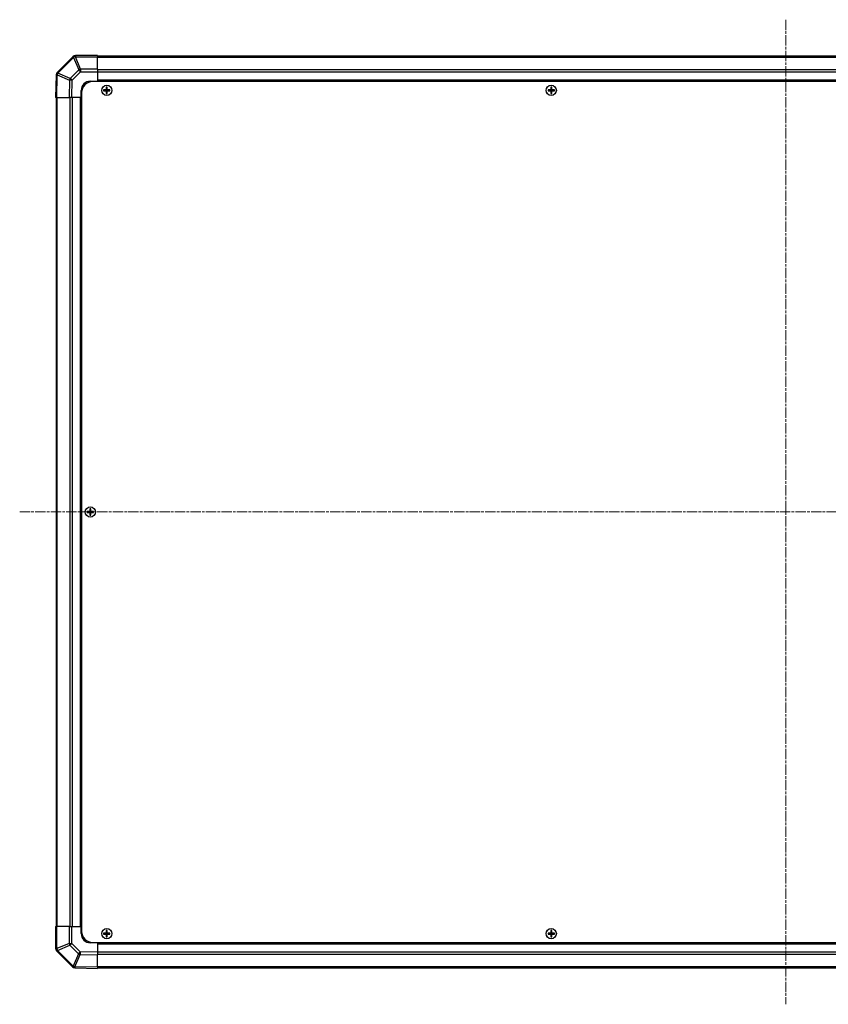
# Model space of a CAD drawing. Units: millimetres. Extents: x 0 to 11595, y 0 to 2529.
# Drawn here: x 3230 to 3673, y 1148 to 1687 of the extents above; entities that cross this region are included whole.
import ezdxf

# ---------------------------------------------------------------- set-up
doc = ezdxf.new("R2010")
doc.units = ezdxf.units.MM
doc.linetypes.add('CHAIN', pattern=[0.3543, 0.2362, -0.0295, 0.0591, -0.0295])
for name, color, linetype, lineweight in [('Centerline (ISO)', 131, 'Continuous', 18), ('TK1', 7, 'Continuous', 25), ('TK2', 2, 'Continuous', 25), ('TK5', 4, 'Continuous', 25), ('TK8', 8, 'Continuous', 25)]:
    doc.layers.add(name, color=color, linetype=linetype, lineweight=lineweight)

msp = doc.modelspace()

# ---------------------------------------------------------------- linework, layer by layer
at = {"layer": 'Centerline (ISO)', "linetype": 'CHAIN', "ltscale": 23.990969}
for p, q in [((3649.2542, 1687.3518), (3649.2542, 1147.9518)), ((3229.5542, 1417.6518), (4068.9542, 1417.6518))]:
    msp.add_line(p, q, dxfattribs=at)
at = {"layer": 'TK1'}
for p, q in [((4026.2542, 1667.3518), (3272.2542, 1667.3518)), ((3272.2542, 1666.766), (4026.2542, 1666.766)), ((4026.2542, 1659.9376), (3272.2542, 1659.9376)), ((4026.2542, 1658.5233), (3272.2542, 1658.5233)), ((4026.2542, 1654.1518), (3272.2542, 1654.1518)), ((4026.2542, 1653.6518), (3272.2542, 1653.6518)), ((3249.5542, 1644.6518), (3249.5542, 1190.6518)), ((3250.14, 1190.6518), (3250.14, 1644.6518)), ((3256.9684, 1644.6518), (3256.9684, 1190.6518)), ((3258.3826, 1644.6518), (3258.3826, 1190.6518)), ((3262.7542, 1644.6518), (3262.7542, 1190.6518)), ((3263.2542, 1644.6518), (3263.2542, 1190.6518)), ((3272.2542, 1181.6518), (4026.2542, 1181.6518)), ((3272.2542, 1181.1518), (4026.2542, 1181.1518)), ((3272.2542, 1176.7802), (4026.2542, 1176.7802)), ((3272.2542, 1175.366), (4026.2542, 1175.366)), ((4026.2542, 1168.5376), (3272.2542, 1168.5376)), ((3272.2542, 1167.9518), (4026.2542, 1167.9518))]:
    msp.add_line(p, q, dxfattribs=at)
at = {"layer": 'TK2'}
for p, q in [((3258.6619, 1667.0594), (3250.0565, 1658.4541)), ((3258.6684, 1667.066), (3258.6619, 1667.0594)), ((3260.0761, 1667.0717), (3260.0826, 1667.0783)), ((3262.9115, 1660.2265), (3260.0761, 1667.0717)), ((3272.2542, 1667.6518), (3260.0826, 1667.6518)), ((3260.0826, 1667.6518), (3260.0826, 1667.0783)), ((3260.0826, 1667.0783), (3272.2542, 1667.0783)), ((3272.2542, 1667.6518), (3272.2542, 1667.0783)), ((3272.2542, 1660.2265), (3272.2542, 1667.0783)), ((3250.4769, 1658.0583), (3259.0822, 1666.6636)), ((3259.0822, 1666.6636), (3261.9176, 1659.8184)), ((3249.4706, 1657.0512), (3249.2542, 1644.6518)), ((3249.4711, 1657.0748), (3249.4706, 1657.0512)), ((3249.8399, 1644.6518), (3250.0566, 1657.0657)), ((3250.0566, 1657.0657), (3256.8362, 1654.1879)), ((3250.4765, 1658.0348), (3250.4769, 1658.0583)), ((3257.2561, 1655.157), (3250.4765, 1658.0348)), ((3261.9176, 1659.8184), (3257.2561, 1655.157)), ((3258.25, 1654.1734), (3262.9115, 1658.8349)), ((3272.2542, 1660.2265), (3262.9115, 1660.2265)), ((3262.9115, 1660.2265), (3262.9115, 1658.8349)), ((3262.9115, 1658.8349), (3272.2542, 1658.8349)), ((3272.2542, 1660.2265), (3272.2542, 1658.8349)), ((3272.2542, 1658.8349), (3272.2542, 1653.6518)), ((3256.8362, 1654.1879), (3256.6698, 1644.6518)), ((3258.0838, 1644.6518), (3258.25, 1654.1734)), ((3268.2542, 1653.6518), (3272.2542, 1653.6518)), ((3272.2542, 1653.6518), (3272.2542, 1653.4018)), ((3272.2542, 1653.6518), (3272.2542, 1653.4018)), ((3263.2542, 1644.6518), (3263.2542, 1648.6518)), ((3249.8399, 1644.6518), (3249.2542, 1644.6518)), ((3249.8399, 1644.6518), (3256.6698, 1644.6518)), ((3258.0838, 1644.6518), (3256.6698, 1644.6518)), ((3263.2542, 1644.6518), (3258.0838, 1644.6518)), ((3263.5042, 1644.6518), (3263.2542, 1644.6518)), ((3263.5042, 1644.6518), (3263.2542, 1644.6518)), ((3249.2542, 1190.6518), (3249.8277, 1190.6518)), ((3249.2542, 1190.6518), (3249.2542, 1178.4802)), ((3249.8277, 1178.4802), (3249.8277, 1190.6518)), ((3256.6795, 1190.6518), (3249.8277, 1190.6518)), ((3256.6795, 1190.6518), (3258.0711, 1190.6518)), ((3256.6795, 1190.6518), (3256.6795, 1181.309)), ((3258.0711, 1190.6518), (3263.2542, 1190.6518)), ((3258.0711, 1181.309), (3258.0711, 1190.6518)), ((3263.2542, 1190.6518), (3263.5042, 1190.6518)), ((3263.2542, 1190.6518), (3263.5042, 1190.6518)), ((3263.2542, 1186.6518), (3263.2542, 1190.6518)), ((3256.6795, 1181.309), (3249.8343, 1178.4736)), ((3256.6795, 1181.309), (3258.0711, 1181.309)), ((3262.7325, 1176.6476), (3258.0711, 1181.309)), ((3272.2542, 1181.6518), (3268.2542, 1181.6518)), ((3272.2542, 1181.9018), (3272.2542, 1181.6518)), ((3272.2542, 1181.9018), (3272.2542, 1181.6518)), ((3272.2542, 1181.6518), (3272.2542, 1176.4814)), ((3249.2542, 1178.4802), (3249.8277, 1178.4802)), ((3249.8343, 1178.4736), (3249.8277, 1178.4802)), ((3249.84, 1177.066), (3249.8466, 1177.0594)), ((3249.8466, 1177.0594), (3258.4519, 1168.4541)), ((3250.2424, 1177.4798), (3257.0876, 1180.3151)), ((3258.8477, 1168.8744), (3250.2424, 1177.4798)), ((3257.0876, 1180.3151), (3261.749, 1175.6537)), ((3272.2542, 1176.4814), (3262.7325, 1176.6476)), ((3272.2542, 1176.4814), (3272.2542, 1175.0673)), ((3261.749, 1175.6537), (3258.8712, 1168.874)), ((3259.8403, 1168.4541), (3262.7181, 1175.2338)), ((3262.7181, 1175.2338), (3272.2542, 1175.0673)), ((3272.2542, 1168.2374), (3272.2542, 1175.0673)), ((3258.8712, 1168.874), (3258.8477, 1168.8744)), ((3259.8312, 1167.8686), (3259.8547, 1167.8682)), ((3272.2542, 1168.2374), (3259.8403, 1168.4541)), ((3259.8547, 1167.8682), (3272.2542, 1167.6518)), ((3272.2542, 1168.2374), (3272.2542, 1167.6518))]:
    msp.add_line(p, q, dxfattribs=at)
for centre, radius, start, end in [((3260.0826, 1665.6518), 2, 90, 135), ((3251.4707, 1657.0399), 2, 135, 179), ((3268.2542, 1648.6518), 5, 90, 180), ((3268.2542, 1186.6518), 5, 180, 270), ((3251.2542, 1178.4802), 2, 180, 225), ((3259.8661, 1169.8683), 2, 225, 269)]:
    msp.add_arc(centre, radius, start, end, dxfattribs=at)
for centre, major_axis, ratio, start_param, end_param in [((3260.0761, 1665.6452), (-1.4142, 1.4142), 0.58406793, 5.24101135, 6.28318531), ((3260.0761, 1665.6452), (-1.4142, 1.4142), 0.01234165, 5.50395766, 6.28318531), ((3260.0826, 1665.6518), (-1.4142, 1.4142), 0.58406793, 5.24101135, 6.28318531), ((3260.0761, 1665.6452), (-1.8478, -0.7654), 0.68496673, 4.43593174, 4.97981512), ((3251.4703, 1657.0163), (-1.9997, 0.0349), 0.58012166, 5.2426451, 6.28318531), ((3251.4703, 1657.0163), (-1.9997, 0.0349), 0.01744975, 5.49793944, 6.28318531), ((3251.4707, 1657.0399), (-1.9997, 0.0349), 0.58012166, 5.2426451, 6.28318531), ((3251.4707, 1657.0399), (-1.4142, 1.4142), 0.01234165, 5.50395766, 6.28318531), ((3251.4703, 1657.0163), (-0.7815, -1.841), 0.68263531, 4.43425936, 4.9686739), ((3262.9115, 1658.8), (1.8478, 0.7654), 0.68496673, 1.29433909, 1.83822247), ((3262.9115, 1658.8), (1.4142, -1.4142), 0.01234165, 1.58313736, 2.362365), ((3258.25, 1654.1385), (-0.7815, -1.841), 0.68263531, 4.43425936, 4.9686739), ((3258.25, 1654.1385), (1.9997, -0.0349), 0.01744975, 1.57110091, 2.35634678), ((3258.25, 1654.1385), (-1.4142, 1.4142), 0.01234165, 4.72473001, 5.50395766), ((3258.106, 1181.309), (-0.7654, 1.8478), 0.68496673, 1.29433909, 1.83822247), ((3258.106, 1181.309), (1.4142, 1.4142), 0.01234165, 1.58313736, 2.362365), ((3251.2542, 1178.4802), (-1.4142, -1.4142), 0.58406793, 5.24101135, 6.28318531), ((3251.2608, 1178.4736), (-1.4142, -1.4142), 0.58406793, 5.24101135, 6.28318531), ((3251.2608, 1178.4736), (0.7654, -1.8478), 0.68496673, 4.43593174, 4.97981512), ((3251.2608, 1178.4736), (-1.4142, -1.4142), 0.01234165, 5.50395766, 6.28318531), ((3262.7674, 1176.6476), (-1.4142, -1.4142), 0.01234165, 4.72473001, 5.50395766), ((3262.7674, 1176.6476), (0.0349, 1.9997), 0.01744975, 1.57110091, 2.35634678), ((3262.7674, 1176.6476), (1.841, -0.7815), 0.68263531, 4.43425936, 4.9686739), ((3259.8661, 1169.8683), (-1.4142, -1.4142), 0.01234165, 5.50395766, 6.28318531), ((3259.8661, 1169.8683), (-0.0349, -1.9997), 0.58012166, 5.2426451, 6.28318531), ((3259.8896, 1169.8679), (1.841, -0.7815), 0.68263531, 4.43425936, 4.9686739), ((3259.8896, 1169.8679), (-0.0349, -1.9997), 0.58012166, 5.2426451, 6.28318531), ((3259.8896, 1169.8679), (-0.0349, -1.9997), 0.01744975, 5.49793944, 6.28318531)]:
    msp.add_ellipse(centre, major_axis=major_axis, ratio=ratio, start_param=start_param, end_param=end_param, dxfattribs=at)
at = {"layer": 'TK5'}
for p, q in [((4029.0042, 1653.4018), (3269.5042, 1653.4018)), ((3263.5042, 1647.4018), (3263.5042, 1187.9018)), ((3269.5042, 1181.9018), (4029.0042, 1181.9018))]:
    msp.add_line(p, q, dxfattribs=at)
for centre, start, end in [((3269.5042, 1647.4018), 90, 180), ((3269.5042, 1187.9018), 180, 270)]:
    msp.add_arc(centre, 6, start, end, dxfattribs=at)
at = {"layer": 'TK8'}
for p, q in [((3275.5223, 1648.9336), (3275.5917, 1648.8643)), ((3275.5223, 1648.3699), (3275.5917, 1648.4393)), ((3276.7542, 1648.8643), (3275.5917, 1648.8643)), ((3275.5917, 1648.8643), (3275.6799, 1648.7761)), ((3275.5917, 1648.8643), (3275.5917, 1648.4393)), ((3275.5917, 1648.4393), (3275.6799, 1648.5274)), ((3275.5917, 1648.4393), (3276.7542, 1648.4393)), ((3276.7542, 1648.7761), (3275.6799, 1648.7761)), ((3275.6799, 1648.7761), (3275.6799, 1648.5274)), ((3275.6799, 1648.5274), (3276.7542, 1648.5274)), ((3276.7542, 1648.9498), (3276.7542, 1648.8643)), ((3276.7542, 1648.8643), (3276.7542, 1648.7761)), ((3276.7542, 1648.4393), (3276.7542, 1648.5274)), ((3276.7542, 1648.3537), (3276.7542, 1648.4393)), ((3276.9562, 1649.1518), (3277.0417, 1649.1518)), ((3276.9562, 1648.1518), (3277.0417, 1648.1518)), ((3276.9723, 1650.3836), (3277.0417, 1650.3143)), ((3276.9723, 1646.9199), (3277.0417, 1646.9893)), ((3277.4667, 1650.3143), (3277.0417, 1650.3143)), ((3277.0417, 1650.3143), (3277.1299, 1650.2261)), ((3277.0417, 1650.3143), (3277.0417, 1649.1518)), ((3277.0417, 1649.1518), (3277.1299, 1649.1518)), ((3277.0417, 1648.1518), (3277.1299, 1648.1518)), ((3277.0417, 1648.1518), (3277.0417, 1646.9893)), ((3277.0417, 1646.9893), (3277.1299, 1647.0774)), ((3277.0417, 1646.9893), (3277.4667, 1646.9893)), ((3277.3786, 1650.2261), (3277.1299, 1650.2261)), ((3277.1299, 1650.2261), (3277.1299, 1649.1518)), ((3277.1299, 1648.1518), (3277.1299, 1647.0774)), ((3277.1299, 1647.0774), (3277.3786, 1647.0774)), ((3277.4667, 1650.3143), (3277.3786, 1650.2261)), ((3277.3786, 1649.1518), (3277.3786, 1650.2261)), ((3277.4667, 1649.1518), (3277.3786, 1649.1518)), ((3277.3786, 1647.0774), (3277.3786, 1648.1518)), ((3277.4667, 1648.1518), (3277.3786, 1648.1518)), ((3277.4667, 1646.9893), (3277.3786, 1647.0774)), ((3277.5361, 1650.3836), (3277.4667, 1650.3143)), ((3277.4667, 1649.1518), (3277.4667, 1650.3143)), ((3277.5522, 1649.1518), (3277.4667, 1649.1518)), ((3277.4667, 1646.9893), (3277.4667, 1648.1518)), ((3277.5522, 1648.1518), (3277.4667, 1648.1518)), ((3277.5361, 1646.9199), (3277.4667, 1646.9893)), ((3277.7542, 1648.9498), (3277.7542, 1648.8643)), ((3278.9167, 1648.8643), (3277.7542, 1648.8643)), ((3277.7542, 1648.8643), (3277.7542, 1648.7761)), ((3278.8286, 1648.7761), (3277.7542, 1648.7761)), ((3277.7542, 1648.4393), (3277.7542, 1648.5274)), ((3277.7542, 1648.5274), (3278.8286, 1648.5274)), ((3277.7542, 1648.4393), (3278.9167, 1648.4393)), ((3277.7542, 1648.3537), (3277.7542, 1648.4393)), ((3278.9167, 1648.8643), (3278.8286, 1648.7761)), ((3278.8286, 1648.5274), (3278.8286, 1648.7761)), ((3278.9167, 1648.4393), (3278.8286, 1648.5274)), ((3278.9861, 1648.9336), (3278.9167, 1648.8643)), ((3278.9167, 1648.4393), (3278.9167, 1648.8643)), ((3278.9861, 1648.3699), (3278.9167, 1648.4393)), ((3519.0223, 1648.9336), (3519.0917, 1648.8643)), ((3519.0223, 1648.3699), (3519.0917, 1648.4393)), ((3520.2542, 1648.8643), (3519.0917, 1648.8643)), ((3519.0917, 1648.8643), (3519.1799, 1648.7761)), ((3519.0917, 1648.8643), (3519.0917, 1648.4393)), ((3519.0917, 1648.4393), (3519.1799, 1648.5274)), ((3519.0917, 1648.4393), (3520.2542, 1648.4393)), ((3520.2542, 1648.7761), (3519.1799, 1648.7761)), ((3519.1799, 1648.7761), (3519.1799, 1648.5274)), ((3519.1799, 1648.5274), (3520.2542, 1648.5274)), ((3520.2542, 1648.9498), (3520.2542, 1648.8643)), ((3520.2542, 1648.8643), (3520.2542, 1648.7761)), ((3520.2542, 1648.4393), (3520.2542, 1648.5274)), ((3520.2542, 1648.3537), (3520.2542, 1648.4393)), ((3520.4562, 1649.1518), (3520.5417, 1649.1518)), ((3520.4562, 1648.1518), (3520.5417, 1648.1518)), ((3520.4723, 1650.3836), (3520.5417, 1650.3143)), ((3520.4723, 1646.9199), (3520.5417, 1646.9893)), ((3520.9667, 1650.3143), (3520.5417, 1650.3143)), ((3520.5417, 1650.3143), (3520.6299, 1650.2261)), ((3520.5417, 1650.3143), (3520.5417, 1649.1518)), ((3520.5417, 1649.1518), (3520.6299, 1649.1518)), ((3520.5417, 1648.1518), (3520.6299, 1648.1518)), ((3520.5417, 1648.1518), (3520.5417, 1646.9893)), ((3520.5417, 1646.9893), (3520.6299, 1647.0774)), ((3520.5417, 1646.9893), (3520.9667, 1646.9893)), ((3520.8786, 1650.2261), (3520.6299, 1650.2261)), ((3520.6299, 1650.2261), (3520.6299, 1649.1518)), ((3520.6299, 1648.1518), (3520.6299, 1647.0774)), ((3520.6299, 1647.0774), (3520.8786, 1647.0774)), ((3520.9667, 1650.3143), (3520.8786, 1650.2261)), ((3520.8786, 1649.1518), (3520.8786, 1650.2261)), ((3520.9667, 1649.1518), (3520.8786, 1649.1518)), ((3520.8786, 1647.0774), (3520.8786, 1648.1518)), ((3520.9667, 1648.1518), (3520.8786, 1648.1518)), ((3520.9667, 1646.9893), (3520.8786, 1647.0774)), ((3521.0361, 1650.3836), (3520.9667, 1650.3143)), ((3520.9667, 1649.1518), (3520.9667, 1650.3143)), ((3521.0522, 1649.1518), (3520.9667, 1649.1518)), ((3520.9667, 1646.9893), (3520.9667, 1648.1518)), ((3521.0522, 1648.1518), (3520.9667, 1648.1518)), ((3521.0361, 1646.9199), (3520.9667, 1646.9893)), ((3521.2542, 1648.9498), (3521.2542, 1648.8643)), ((3522.4167, 1648.8643), (3521.2542, 1648.8643)), ((3521.2542, 1648.8643), (3521.2542, 1648.7761)), ((3522.3286, 1648.7761), (3521.2542, 1648.7761)), ((3521.2542, 1648.4393), (3521.2542, 1648.5274)), ((3521.2542, 1648.5274), (3522.3286, 1648.5274)), ((3521.2542, 1648.4393), (3522.4167, 1648.4393)), ((3521.2542, 1648.3537), (3521.2542, 1648.4393)), ((3522.4167, 1648.8643), (3522.3286, 1648.7761)), ((3522.3286, 1648.5274), (3522.3286, 1648.7761)), ((3522.4167, 1648.4393), (3522.3286, 1648.5274)), ((3522.4861, 1648.9336), (3522.4167, 1648.8643)), ((3522.4167, 1648.4393), (3522.4167, 1648.8643)), ((3522.4861, 1648.3699), (3522.4167, 1648.4393)), ((3267.9723, 1419.3836), (3268.0417, 1419.3143)), ((3268.4667, 1419.3143), (3268.0417, 1419.3143)), ((3268.0417, 1419.3143), (3268.1299, 1419.2261)), ((3268.0417, 1419.3143), (3268.0417, 1418.1518)), ((3268.3786, 1419.2261), (3268.1299, 1419.2261)), ((3268.1299, 1419.2261), (3268.1299, 1418.1518)), ((3268.4667, 1419.3143), (3268.3786, 1419.2261)), ((3268.3786, 1418.1518), (3268.3786, 1419.2261)), ((3268.5361, 1419.3836), (3268.4667, 1419.3143)), ((3268.4667, 1418.1518), (3268.4667, 1419.3143)), ((3266.5223, 1417.9336), (3266.5917, 1417.8643)), ((3266.5223, 1417.3699), (3266.5917, 1417.4393)), ((3267.7542, 1417.8643), (3266.5917, 1417.8643)), ((3266.5917, 1417.8643), (3266.6799, 1417.7761)), ((3266.5917, 1417.8643), (3266.5917, 1417.4393)), ((3266.5917, 1417.4393), (3266.6799, 1417.5274)), ((3266.5917, 1417.4393), (3267.7542, 1417.4393)), ((3267.7542, 1417.7761), (3266.6799, 1417.7761)), ((3266.6799, 1417.7761), (3266.6799, 1417.5274)), ((3266.6799, 1417.5274), (3267.7542, 1417.5274)), ((3267.7542, 1417.9498), (3267.7542, 1417.8643)), ((3267.7542, 1417.8643), (3267.7542, 1417.7761)), ((3267.7542, 1417.4393), (3267.7542, 1417.5274)), ((3267.7542, 1417.3537), (3267.7542, 1417.4393)), ((3267.9562, 1418.1518), (3268.0417, 1418.1518)), ((3267.9562, 1417.1518), (3268.0417, 1417.1518)), ((3267.9723, 1415.9199), (3268.0417, 1415.9893)), ((3268.0417, 1418.1518), (3268.1299, 1418.1518)), ((3268.0417, 1417.1518), (3268.1299, 1417.1518)), ((3268.0417, 1417.1518), (3268.0417, 1415.9893)), ((3268.0417, 1415.9893), (3268.1299, 1416.0774)), ((3268.0417, 1415.9893), (3268.4667, 1415.9893)), ((3268.1299, 1417.1518), (3268.1299, 1416.0774)), ((3268.1299, 1416.0774), (3268.3786, 1416.0774)), ((3268.4667, 1418.1518), (3268.3786, 1418.1518)), ((3268.3786, 1416.0774), (3268.3786, 1417.1518)), ((3268.4667, 1417.1518), (3268.3786, 1417.1518)), ((3268.4667, 1415.9893), (3268.3786, 1416.0774)), ((3268.5522, 1418.1518), (3268.4667, 1418.1518)), ((3268.4667, 1415.9893), (3268.4667, 1417.1518)), ((3268.5522, 1417.1518), (3268.4667, 1417.1518)), ((3268.5361, 1415.9199), (3268.4667, 1415.9893)), ((3268.7542, 1417.9498), (3268.7542, 1417.8643)), ((3269.9167, 1417.8643), (3268.7542, 1417.8643)), ((3268.7542, 1417.8643), (3268.7542, 1417.7761)), ((3269.8286, 1417.7761), (3268.7542, 1417.7761)), ((3268.7542, 1417.4393), (3268.7542, 1417.5274)), ((3268.7542, 1417.5274), (3269.8286, 1417.5274)), ((3268.7542, 1417.4393), (3269.9167, 1417.4393)), ((3268.7542, 1417.3537), (3268.7542, 1417.4393)), ((3269.9167, 1417.8643), (3269.8286, 1417.7761)), ((3269.8286, 1417.5274), (3269.8286, 1417.7761)), ((3269.9167, 1417.4393), (3269.8286, 1417.5274)), ((3269.9861, 1417.9336), (3269.9167, 1417.8643)), ((3269.9167, 1417.4393), (3269.9167, 1417.8643)), ((3269.9861, 1417.3699), (3269.9167, 1417.4393)), ((3275.5223, 1186.9336), (3275.5917, 1186.8643)), ((3276.7542, 1186.8643), (3275.5917, 1186.8643)), ((3275.5917, 1186.8643), (3275.6799, 1186.7761)), ((3275.5917, 1186.8643), (3275.5917, 1186.4393)), ((3276.7542, 1186.7761), (3275.6799, 1186.7761)), ((3275.6799, 1186.7761), (3275.6799, 1186.5274)), ((3276.7542, 1186.9498), (3276.7542, 1186.8643)), ((3276.7542, 1186.8643), (3276.7542, 1186.7761)), ((3276.9562, 1187.1518), (3277.0417, 1187.1518)), ((3276.9723, 1188.3836), (3277.0417, 1188.3143)), ((3277.4667, 1188.3143), (3277.0417, 1188.3143)), ((3277.0417, 1188.3143), (3277.1299, 1188.2261)), ((3277.0417, 1188.3143), (3277.0417, 1187.1518)), ((3277.0417, 1187.1518), (3277.1299, 1187.1518)), ((3277.3786, 1188.2261), (3277.1299, 1188.2261)), ((3277.1299, 1188.2261), (3277.1299, 1187.1518)), ((3277.4667, 1188.3143), (3277.3786, 1188.2261)), ((3277.3786, 1187.1518), (3277.3786, 1188.2261)), ((3277.4667, 1187.1518), (3277.3786, 1187.1518)), ((3277.5361, 1188.3836), (3277.4667, 1188.3143)), ((3277.4667, 1187.1518), (3277.4667, 1188.3143)), ((3277.5522, 1187.1518), (3277.4667, 1187.1518)), ((3277.7542, 1186.9498), (3277.7542, 1186.8643)), ((3278.9167, 1186.8643), (3277.7542, 1186.8643)), ((3277.7542, 1186.8643), (3277.7542, 1186.7761)), ((3278.8286, 1186.7761), (3277.7542, 1186.7761)), ((3278.9167, 1186.8643), (3278.8286, 1186.7761)), ((3278.8286, 1186.5274), (3278.8286, 1186.7761)), ((3278.9861, 1186.9336), (3278.9167, 1186.8643)), ((3278.9167, 1186.4393), (3278.9167, 1186.8643)), ((3519.0223, 1186.9336), (3519.0917, 1186.8643)), ((3520.2542, 1186.8643), (3519.0917, 1186.8643)), ((3519.0917, 1186.8643), (3519.1799, 1186.7761)), ((3519.0917, 1186.8643), (3519.0917, 1186.4393)), ((3520.2542, 1186.7761), (3519.1799, 1186.7761)), ((3519.1799, 1186.7761), (3519.1799, 1186.5274)), ((3520.2542, 1186.9498), (3520.2542, 1186.8643)), ((3520.2542, 1186.8643), (3520.2542, 1186.7761)), ((3520.4562, 1187.1518), (3520.5417, 1187.1518)), ((3520.4723, 1188.3836), (3520.5417, 1188.3143)), ((3520.9667, 1188.3143), (3520.5417, 1188.3143)), ((3520.5417, 1188.3143), (3520.6299, 1188.2261)), ((3520.5417, 1188.3143), (3520.5417, 1187.1518)), ((3520.5417, 1187.1518), (3520.6299, 1187.1518)), ((3520.8786, 1188.2261), (3520.6299, 1188.2261)), ((3520.6299, 1188.2261), (3520.6299, 1187.1518)), ((3520.9667, 1188.3143), (3520.8786, 1188.2261)), ((3520.8786, 1187.1518), (3520.8786, 1188.2261)), ((3520.9667, 1187.1518), (3520.8786, 1187.1518)), ((3521.0361, 1188.3836), (3520.9667, 1188.3143)), ((3520.9667, 1187.1518), (3520.9667, 1188.3143)), ((3521.0522, 1187.1518), (3520.9667, 1187.1518)), ((3521.2542, 1186.9498), (3521.2542, 1186.8643)), ((3522.4167, 1186.8643), (3521.2542, 1186.8643)), ((3521.2542, 1186.8643), (3521.2542, 1186.7761)), ((3522.3286, 1186.7761), (3521.2542, 1186.7761)), ((3522.4167, 1186.8643), (3522.3286, 1186.7761)), ((3522.3286, 1186.5274), (3522.3286, 1186.7761)), ((3522.4861, 1186.9336), (3522.4167, 1186.8643)), ((3522.4167, 1186.4393), (3522.4167, 1186.8643)), ((3275.5223, 1186.3699), (3275.5917, 1186.4393)), ((3275.5917, 1186.4393), (3275.6799, 1186.5274)), ((3275.5917, 1186.4393), (3276.7542, 1186.4393)), ((3275.6799, 1186.5274), (3276.7542, 1186.5274)), ((3276.7542, 1186.4393), (3276.7542, 1186.5274)), ((3276.7542, 1186.3537), (3276.7542, 1186.4393)), ((3276.9562, 1186.1518), (3277.0417, 1186.1518)), ((3276.9723, 1184.9199), (3277.0417, 1184.9893)), ((3277.0417, 1186.1518), (3277.1299, 1186.1518)), ((3277.0417, 1186.1518), (3277.0417, 1184.9893)), ((3277.0417, 1184.9893), (3277.1299, 1185.0774)), ((3277.0417, 1184.9893), (3277.4667, 1184.9893)), ((3277.1299, 1186.1518), (3277.1299, 1185.0774)), ((3277.1299, 1185.0774), (3277.3786, 1185.0774)), ((3277.3786, 1185.0774), (3277.3786, 1186.1518)), ((3277.4667, 1186.1518), (3277.3786, 1186.1518)), ((3277.4667, 1184.9893), (3277.3786, 1185.0774)), ((3277.4667, 1184.9893), (3277.4667, 1186.1518)), ((3277.5522, 1186.1518), (3277.4667, 1186.1518)), ((3277.5361, 1184.9199), (3277.4667, 1184.9893)), ((3277.7542, 1186.4393), (3277.7542, 1186.5274)), ((3277.7542, 1186.5274), (3278.8286, 1186.5274)), ((3277.7542, 1186.4393), (3278.9167, 1186.4393)), ((3277.7542, 1186.3537), (3277.7542, 1186.4393)), ((3278.9167, 1186.4393), (3278.8286, 1186.5274)), ((3278.9861, 1186.3699), (3278.9167, 1186.4393)), ((3519.0223, 1186.3699), (3519.0917, 1186.4393)), ((3519.0917, 1186.4393), (3519.1799, 1186.5274)), ((3519.0917, 1186.4393), (3520.2542, 1186.4393)), ((3519.1799, 1186.5274), (3520.2542, 1186.5274)), ((3520.2542, 1186.4393), (3520.2542, 1186.5274)), ((3520.2542, 1186.3537), (3520.2542, 1186.4393)), ((3520.4562, 1186.1518), (3520.5417, 1186.1518)), ((3520.4723, 1184.9199), (3520.5417, 1184.9893)), ((3520.5417, 1186.1518), (3520.6299, 1186.1518)), ((3520.5417, 1186.1518), (3520.5417, 1184.9893)), ((3520.5417, 1184.9893), (3520.6299, 1185.0774)), ((3520.5417, 1184.9893), (3520.9667, 1184.9893)), ((3520.6299, 1186.1518), (3520.6299, 1185.0774)), ((3520.6299, 1185.0774), (3520.8786, 1185.0774)), ((3520.8786, 1185.0774), (3520.8786, 1186.1518)), ((3520.9667, 1186.1518), (3520.8786, 1186.1518)), ((3520.9667, 1184.9893), (3520.8786, 1185.0774)), ((3520.9667, 1184.9893), (3520.9667, 1186.1518)), ((3521.0522, 1186.1518), (3520.9667, 1186.1518)), ((3521.0361, 1184.9199), (3520.9667, 1184.9893)), ((3521.2542, 1186.4393), (3521.2542, 1186.5274)), ((3521.2542, 1186.5274), (3522.3286, 1186.5274)), ((3521.2542, 1186.4393), (3522.4167, 1186.4393)), ((3521.2542, 1186.3537), (3521.2542, 1186.4393)), ((3522.4167, 1186.4393), (3522.3286, 1186.5274)), ((3522.4861, 1186.3699), (3522.4167, 1186.4393))]:
    msp.add_line(p, q, dxfattribs=at)
for centre, radius in [((3277.2542, 1648.6518), 2.7832), ((3277.2542, 1648.6518), 2.7768), ((3520.7542, 1648.6518), 2.7832), ((3520.7542, 1648.6518), 2.7768), ((3268.2542, 1417.6518), 2.7832), ((3268.2542, 1417.6518), 2.7768), ((3277.2542, 1186.6518), 2.7832), ((3277.2542, 1186.6518), 2.7768), ((3520.7542, 1186.6518), 2.7832), ((3520.7542, 1186.6518), 2.7768)]:
    msp.add_circle(centre, radius, dxfattribs=at)
for centre, radius, start, end in [((3276.7542, 1649.1518), 0.3757, 270, 0), ((3276.7542, 1649.1518), 0.2875, 270, 0), ((3276.7542, 1648.1518), 0.3757, 0, 90), ((3276.7542, 1648.1518), 0.2875, 0, 90), ((3277.7542, 1649.1518), 0.3757, 180, 270), ((3277.7542, 1648.1518), 0.3757, 90, 180), ((3277.7542, 1649.1518), 0.2875, 180, 270), ((3277.7542, 1648.1518), 0.2875, 90, 180), ((3520.2542, 1649.1518), 0.3757, 270, 0), ((3520.2542, 1649.1518), 0.2875, 270, 0), ((3520.2542, 1648.1518), 0.3757, 0, 90), ((3520.2542, 1648.1518), 0.2875, 0, 90), ((3521.2542, 1649.1518), 0.3757, 180, 270), ((3521.2542, 1648.1518), 0.3757, 90, 180), ((3521.2542, 1649.1518), 0.2875, 180, 270), ((3521.2542, 1648.1518), 0.2875, 90, 180), ((3267.7542, 1418.1518), 0.3757, 270, 0), ((3267.7542, 1418.1518), 0.2875, 270, 0), ((3267.7542, 1417.1518), 0.3757, 0, 90), ((3267.7542, 1417.1518), 0.2875, 0, 90), ((3268.7542, 1418.1518), 0.3757, 180, 270), ((3268.7542, 1417.1518), 0.3757, 90, 180), ((3268.7542, 1418.1518), 0.2875, 180, 270), ((3268.7542, 1417.1518), 0.2875, 90, 180), ((3276.7542, 1187.1518), 0.3757, 270, 0), ((3276.7542, 1187.1518), 0.2875, 270, 0), ((3277.7542, 1187.1518), 0.3757, 180, 270), ((3277.7542, 1187.1518), 0.2875, 180, 270), ((3520.2542, 1187.1518), 0.3757, 270, 0), ((3520.2542, 1187.1518), 0.2875, 270, 0), ((3521.2542, 1187.1518), 0.3757, 180, 270), ((3521.2542, 1187.1518), 0.2875, 180, 270), ((3276.7542, 1186.1518), 0.3757, 0, 90), ((3276.7542, 1186.1518), 0.2875, 0, 90), ((3277.7542, 1186.1518), 0.3757, 90, 180), ((3277.7542, 1186.1518), 0.2875, 90, 180), ((3520.2542, 1186.1518), 0.3757, 0, 90), ((3520.2542, 1186.1518), 0.2875, 0, 90), ((3521.2542, 1186.1518), 0.3757, 90, 180), ((3521.2542, 1186.1518), 0.2875, 90, 180)]:
    msp.add_arc(centre, radius, start, end, dxfattribs=at)
for centre, major_axis, start_param, end_param in [((3276.1713, 1648.6518), (0, 7.4512), 1.53295937, 1.60863328), ((3277.2542, 1648.2957), (7.5216, 0), 1.63732037, 1.80313234), ((3277.2542, 1649.0079), (-7.5216, 0), 1.33846031, 1.50427228), ((3277.6103, 1648.6518), (0, 7.5216), 1.33846031, 1.50427228), ((3277.6103, 1648.6518), (0, 7.5216), 1.63732037, 1.80313234), ((3277.2542, 1649.7347), (7.4512, 0), 1.53295937, 1.60863328), ((3277.2542, 1647.5689), (-7.4512, 0), 1.53295937, 1.60863328), ((3276.8981, 1648.6518), (0, -7.5216), 1.63732037, 1.80313234), ((3276.8981, 1648.6518), (0, -7.5216), 1.33846031, 1.50427228), ((3277.2542, 1648.2957), (7.5216, 0), 1.33846031, 1.50427228), ((3277.2542, 1649.0079), (-7.5216, 0), 1.63732037, 1.80313234), ((3278.3371, 1648.6518), (0, -7.4512), 1.53295937, 1.60863328), ((3519.6713, 1648.6518), (0, 7.4512), 1.53295937, 1.60863328), ((3520.7542, 1648.2957), (7.5216, 0), 1.63732037, 1.80313234), ((3520.7542, 1649.0079), (-7.5216, 0), 1.33846031, 1.50427228), ((3521.1103, 1648.6518), (0, 7.5216), 1.33846031, 1.50427228), ((3521.1103, 1648.6518), (0, 7.5216), 1.63732037, 1.80313234), ((3520.7542, 1649.7347), (7.4512, 0), 1.53295937, 1.60863328), ((3520.7542, 1647.5689), (-7.4512, 0), 1.53295937, 1.60863328), ((3520.3981, 1648.6518), (0, -7.5216), 1.63732037, 1.80313234), ((3520.3981, 1648.6518), (0, -7.5216), 1.33846031, 1.50427228), ((3520.7542, 1648.2957), (7.5216, 0), 1.33846031, 1.50427228), ((3520.7542, 1649.0079), (-7.5216, 0), 1.63732037, 1.80313234), ((3521.8371, 1648.6518), (0, -7.4512), 1.53295937, 1.60863328), ((3268.6103, 1417.6518), (0, 7.5216), 1.33846031, 1.50427228), ((3268.2542, 1418.7347), (7.4512, 0), 1.53295937, 1.60863328), ((3267.8981, 1417.6518), (0, -7.5216), 1.63732037, 1.80313234), ((3267.1713, 1417.6518), (0, 7.4512), 1.53295937, 1.60863328), ((3268.2542, 1417.2957), (7.5216, 0), 1.63732037, 1.80313234), ((3268.2542, 1418.0079), (-7.5216, 0), 1.33846031, 1.50427228), ((3268.6103, 1417.6518), (0, 7.5216), 1.63732037, 1.80313234), ((3268.2542, 1416.5689), (-7.4512, 0), 1.53295937, 1.60863328), ((3267.8981, 1417.6518), (0, -7.5216), 1.33846031, 1.50427228), ((3268.2542, 1417.2957), (7.5216, 0), 1.33846031, 1.50427228), ((3268.2542, 1418.0079), (-7.5216, 0), 1.63732037, 1.80313234), ((3269.3371, 1417.6518), (0, -7.4512), 1.53295937, 1.60863328), ((3276.1713, 1186.6518), (0, 7.4512), 1.53295937, 1.60863328), ((3277.2542, 1186.2957), (7.5216, 0), 1.63732037, 1.80313234), ((3277.6103, 1186.6518), (0, 7.5216), 1.33846031, 1.50427228), ((3277.2542, 1187.7347), (7.4512, 0), 1.53295937, 1.60863328), ((3276.8981, 1186.6518), (0, -7.5216), 1.63732037, 1.80313234), ((3277.2542, 1186.2957), (7.5216, 0), 1.33846031, 1.50427228), ((3278.3371, 1186.6518), (0, -7.4512), 1.53295937, 1.60863328), ((3519.6713, 1186.6518), (0, 7.4512), 1.53295937, 1.60863328), ((3520.7542, 1186.2957), (7.5216, 0), 1.63732037, 1.80313234), ((3521.1103, 1186.6518), (0, 7.5216), 1.33846031, 1.50427228), ((3520.7542, 1187.7347), (7.4512, 0), 1.53295937, 1.60863328), ((3520.3981, 1186.6518), (0, -7.5216), 1.63732037, 1.80313234), ((3520.7542, 1186.2957), (7.5216, 0), 1.33846031, 1.50427228), ((3521.8371, 1186.6518), (0, -7.4512), 1.53295937, 1.60863328), ((3277.2542, 1187.0079), (-7.5216, 0), 1.33846031, 1.50427228), ((3277.6103, 1186.6518), (0, 7.5216), 1.63732037, 1.80313234), ((3277.2542, 1185.5689), (-7.4512, 0), 1.53295937, 1.60863328), ((3276.8981, 1186.6518), (0, -7.5216), 1.33846031, 1.50427228), ((3277.2542, 1187.0079), (-7.5216, 0), 1.63732037, 1.80313234), ((3520.7542, 1187.0079), (-7.5216, 0), 1.33846031, 1.50427228), ((3521.1103, 1186.6518), (0, 7.5216), 1.63732037, 1.80313234), ((3520.7542, 1185.5689), (-7.4512, 0), 1.53295937, 1.60863328), ((3520.3981, 1186.6518), (0, -7.5216), 1.33846031, 1.50427228), ((3520.7542, 1187.0079), (-7.5216, 0), 1.63732037, 1.80313234)]:
    msp.add_ellipse(centre, major_axis=major_axis, ratio=0.08715574, start_param=start_param, end_param=end_param, dxfattribs=at)
for points in [[(3276.7542, 1648.9498), (3276.7795, 1648.95), (3276.8065, 1648.9551), (3276.8561, 1648.9758), (3276.8788, 1648.9914), (3276.9146, 1649.0272), (3276.9301, 1649.0499), (3276.9509, 1649.0995), (3276.956, 1649.1265), (3276.9562, 1649.1518)], [(3276.9562, 1648.1518), (3276.956, 1648.1771), (3276.9509, 1648.204), (3276.9301, 1648.2537), (3276.9146, 1648.2763), (3276.8788, 1648.3122), (3276.8561, 1648.3277), (3276.8065, 1648.3484), (3276.7795, 1648.3536), (3276.7542, 1648.3537)], [(3277.5522, 1649.1518), (3277.5524, 1649.1265), (3277.5575, 1649.0995), (3277.5783, 1649.0499), (3277.5938, 1649.0272), (3277.6297, 1648.9914), (3277.6523, 1648.9758), (3277.702, 1648.9551), (3277.7289, 1648.95), (3277.7542, 1648.9498)], [(3277.7542, 1648.3537), (3277.7289, 1648.3536), (3277.702, 1648.3484), (3277.6523, 1648.3277), (3277.6297, 1648.3122), (3277.5938, 1648.2763), (3277.5783, 1648.2537), (3277.5575, 1648.204), (3277.5524, 1648.1771), (3277.5522, 1648.1518)], [(3520.2542, 1648.9498), (3520.2795, 1648.95), (3520.3065, 1648.9551), (3520.3561, 1648.9758), (3520.3788, 1648.9914), (3520.4146, 1649.0272), (3520.4301, 1649.0499), (3520.4509, 1649.0995), (3520.456, 1649.1265), (3520.4562, 1649.1518)], [(3520.4562, 1648.1518), (3520.456, 1648.1771), (3520.4509, 1648.204), (3520.4301, 1648.2537), (3520.4146, 1648.2763), (3520.3788, 1648.3122), (3520.3561, 1648.3277), (3520.3065, 1648.3484), (3520.2795, 1648.3536), (3520.2542, 1648.3537)], [(3521.0522, 1649.1518), (3521.0524, 1649.1265), (3521.0575, 1649.0995), (3521.0783, 1649.0499), (3521.0938, 1649.0272), (3521.1297, 1648.9914), (3521.1523, 1648.9758), (3521.202, 1648.9551), (3521.2289, 1648.95), (3521.2542, 1648.9498)], [(3521.2542, 1648.3537), (3521.2289, 1648.3536), (3521.202, 1648.3484), (3521.1523, 1648.3277), (3521.1297, 1648.3122), (3521.0938, 1648.2763), (3521.0783, 1648.2537), (3521.0575, 1648.204), (3521.0524, 1648.1771), (3521.0522, 1648.1518)], [(3267.7542, 1417.9498), (3267.7795, 1417.95), (3267.8065, 1417.9551), (3267.8561, 1417.9758), (3267.8788, 1417.9914), (3267.9146, 1418.0272), (3267.9301, 1418.0499), (3267.9509, 1418.0995), (3267.956, 1418.1265), (3267.9562, 1418.1518)], [(3267.9562, 1417.1518), (3267.956, 1417.1771), (3267.9509, 1417.204), (3267.9301, 1417.2537), (3267.9146, 1417.2763), (3267.8788, 1417.3122), (3267.8561, 1417.3277), (3267.8065, 1417.3484), (3267.7795, 1417.3536), (3267.7542, 1417.3537)], [(3268.5522, 1418.1518), (3268.5524, 1418.1265), (3268.5575, 1418.0995), (3268.5783, 1418.0499), (3268.5938, 1418.0272), (3268.6297, 1417.9914), (3268.6523, 1417.9758), (3268.702, 1417.9551), (3268.7289, 1417.95), (3268.7542, 1417.9498)], [(3268.7542, 1417.3537), (3268.7289, 1417.3536), (3268.702, 1417.3484), (3268.6523, 1417.3277), (3268.6297, 1417.3122), (3268.5938, 1417.2763), (3268.5783, 1417.2537), (3268.5575, 1417.204), (3268.5524, 1417.1771), (3268.5522, 1417.1518)], [(3276.7542, 1186.9498), (3276.7795, 1186.95), (3276.8065, 1186.9551), (3276.8561, 1186.9758), (3276.8788, 1186.9914), (3276.9146, 1187.0272), (3276.9301, 1187.0499), (3276.9509, 1187.0995), (3276.956, 1187.1265), (3276.9562, 1187.1518)], [(3277.5522, 1187.1518), (3277.5524, 1187.1265), (3277.5575, 1187.0995), (3277.5783, 1187.0499), (3277.5938, 1187.0272), (3277.6297, 1186.9914), (3277.6523, 1186.9758), (3277.702, 1186.9551), (3277.7289, 1186.95), (3277.7542, 1186.9498)], [(3520.2542, 1186.9498), (3520.2795, 1186.95), (3520.3065, 1186.9551), (3520.3561, 1186.9758), (3520.3788, 1186.9914), (3520.4146, 1187.0272), (3520.4301, 1187.0499), (3520.4509, 1187.0995), (3520.456, 1187.1265), (3520.4562, 1187.1518)], [(3521.0522, 1187.1518), (3521.0524, 1187.1265), (3521.0575, 1187.0995), (3521.0783, 1187.0499), (3521.0938, 1187.0272), (3521.1297, 1186.9914), (3521.1523, 1186.9758), (3521.202, 1186.9551), (3521.2289, 1186.95), (3521.2542, 1186.9498)], [(3276.9562, 1186.1518), (3276.956, 1186.1771), (3276.9509, 1186.204), (3276.9301, 1186.2537), (3276.9146, 1186.2763), (3276.8788, 1186.3122), (3276.8561, 1186.3277), (3276.8065, 1186.3484), (3276.7795, 1186.3536), (3276.7542, 1186.3537)], [(3277.7542, 1186.3537), (3277.7289, 1186.3536), (3277.702, 1186.3484), (3277.6523, 1186.3277), (3277.6297, 1186.3122), (3277.5938, 1186.2763), (3277.5783, 1186.2537), (3277.5575, 1186.204), (3277.5524, 1186.1771), (3277.5522, 1186.1518)], [(3520.4562, 1186.1518), (3520.456, 1186.1771), (3520.4509, 1186.204), (3520.4301, 1186.2537), (3520.4146, 1186.2763), (3520.3788, 1186.3122), (3520.3561, 1186.3277), (3520.3065, 1186.3484), (3520.2795, 1186.3536), (3520.2542, 1186.3537)], [(3521.2542, 1186.3537), (3521.2289, 1186.3536), (3521.202, 1186.3484), (3521.1523, 1186.3277), (3521.1297, 1186.3122), (3521.0938, 1186.2763), (3521.0783, 1186.2537), (3521.0575, 1186.204), (3521.0524, 1186.1771), (3521.0522, 1186.1518)]]:
    msp.add_open_spline(points, degree=3, knots=[0.0307191633, 0.0307191633, 0.0307191633, 0.0307191633, 0.0383195288, 0.0383195288, 0.0459198942, 0.0459198942, 0.0535202597, 0.0535202597, 0.0611206252, 0.0611206252, 0.0611206252, 0.0611206252], dxfattribs=at)

doc.saveas('drawing.dxf')
